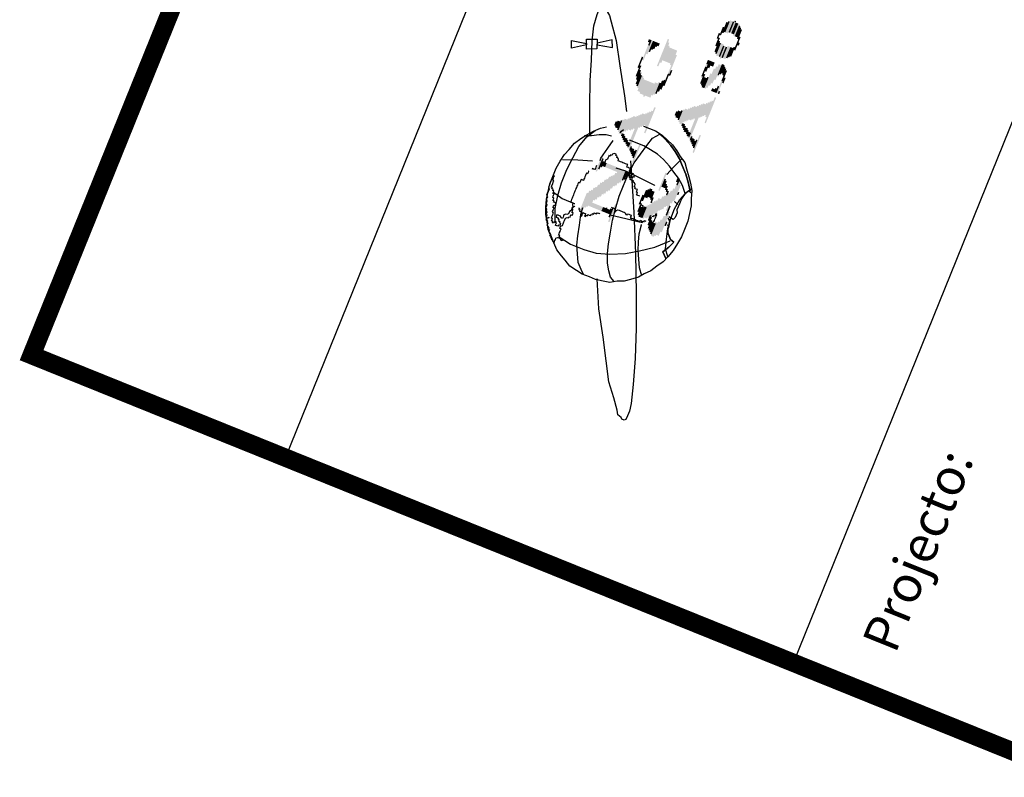
# Model space of a CAD drawing. Extents: x 5613496 to 5614100, y 5728924 to 5729624.
# Drawn here: x 5614028 to 5614055, y 5729378 to 5729399 of the extents above; entities that cross this region are included whole.
import ezdxf

# ---------------------------------------------------------------- set-up
doc = ezdxf.new("R2010")
doc.units = 0
doc.header["$LTSCALE"] = 10
doc.header["$MEASUREMENT"] = 0
doc.layers.get('0').update_dxf_attribs({"linetype": 'CONTINUOUS'})
for name, color, linetype in [('42', 20, 'CONTINUOUS'), ('43', 44, 'CONTINUOUS'), ('PF1', 1, 'CONTINUOUS')]:
    doc.layers.add(name, color=color, linetype=linetype)
doc.styles.add('ROMAND', font='ROMAND.shx')

# ---------------------------------------------------------------- blocks, each defined once
blk = doc.blocks.new('*U4', base_point=(20, 20))
at = {"layer": 'PF1', "color": 150}
for points in [[(24.96, 80.64), (37.44, 80.64), (24.96, 79.68), (37.44, 79.68)], [(25.92, 79.68), (39.36, 79.68), (25.92, 78.72), (39.36, 78.72)], [(27.84, 78.72), (40.32, 78.72), (27.84, 77.76), (40.32, 77.76)], [(52.8, 80.64), (64.32, 80.64), (52.8, 79.68), (64.32, 79.68)], [(54.72, 79.68), (62.4, 79.68), (54.72, 78.72), (62.4, 78.72)], [(56.64, 78.72), (60.48, 78.72), (56.64, 77.76), (60.48, 77.76)], [(84.48, 79.68), (89.28, 79.68), (84.48, 77.76), (89.28, 77.76)], [(85.44, 80.64), (88.32, 80.64), (85.44, 79.68), (88.32, 79.68)], [(119.04, 78.72), (125.76, 78.72), (119.04, 77.76), (125.76, 77.76)], [(120.96, 79.68), (127.68, 79.68), (120.96, 78.72), (127.68, 78.72)], [(121.92, 79.68), (128.64, 79.68), (121.92, 78.72), (128.64, 78.72)], [(126.72, 80.64), (134.4, 80.64), (126.72, 79.68), (134.4, 79.68)], [(132.48, 79.68), (142.08, 79.68), (132.48, 78.72), (142.08, 78.72)], [(133.44, 79.68), (146.88, 79.68), (133.44, 78.72), (146.88, 78.72)], [(137.28, 78.72), (146.88, 78.72), (137.28, 77.76), (146.88, 77.76)], [(143.04, 79.68), (146.88, 79.68), (143.04, 78.72), (146.88, 78.72)], [(144.96, 80.64), (146.88, 80.64), (144.96, 79.68), (146.88, 79.68)], [(28.8, 77.76), (42.24, 77.76), (28.8, 76.8), (42.24, 76.8)], [(29.76, 77.76), (42.24, 77.76), (29.76, 76.8), (42.24, 76.8)], [(29.76, 77.76), (42.24, 77.76), (29.76, 76.8), (42.24, 76.8)], [(29.76, 77.76), (42.24, 77.76), (29.76, 76.8), (42.24, 76.8)], [(29.76, 76.8), (43.2, 76.8), (29.76, 75.84), (43.2, 75.84)], [(29.76, 75.84), (32.64, 75.84), (29.76, 67.2), (32.64, 67.2)], [(32.64, 75.84), (45.12, 75.84), (32.64, 74.88), (45.12, 74.88)], [(34.56, 74.88), (47.04, 74.88), (34.56, 73.92), (47.04, 73.92)], [(35.52, 73.92), (48, 73.92), (35.52, 72.96), (48, 72.96)], [(37.44, 72.96), (49.92, 72.96), (37.44, 72), (49.92, 72)], [(38.4, 72), (50.88, 72), (38.4, 71.04), (50.88, 71.04)], [(57.6, 77.76), (60.48, 77.76), (57.6, 76.8), (60.48, 76.8)], [(57.6, 77.76), (60.48, 77.76), (57.6, 76.8), (60.48, 76.8)], [(57.6, 77.76), (60.48, 77.76), (57.6, 76.8), (60.48, 76.8)], [(57.6, 77.76), (60.48, 77.76), (57.6, 75.84), (60.48, 75.84)], [(57.6, 75.84), (60.48, 75.84), (57.6, 67.2), (60.48, 67.2)], [(78.72, 72), (81.6, 72), (78.72, 71.04), (81.6, 71.04)], [(79.68, 72.96), (82.56, 72.96), (79.68, 72), (82.56, 72)], [(80.64, 73.92), (82.56, 73.92), (80.64, 72.96), (82.56, 72.96)], [(81.6, 75.84), (92.16, 75.84), (81.6, 73.92), (92.16, 73.92)], [(82.56, 76.8), (91.2, 76.8), (82.56, 75.84), (91.2, 75.84)], [(83.52, 77.76), (90.24, 77.76), (83.52, 76.8), (90.24, 76.8)], [(83.52, 73.92), (93.12, 73.92), (83.52, 72.96), (93.12, 72.96)], [(84.48, 72.96), (94.08, 72.96), (84.48, 72), (94.08, 72)], [(85.44, 72), (95.04, 72), (85.44, 71.04), (95.04, 71.04)], [(111.36, 72.96), (120.96, 72.96), (111.36, 70.08), (120.96, 70.08)], [(112.32, 74.88), (121.92, 74.88), (112.32, 73.92), (121.92, 73.92)], [(112.32, 73.92), (120.96, 73.92), (112.32, 72.96), (120.96, 72.96)], [(112.32, 73.92), (120.96, 73.92), (112.32, 72.96), (120.96, 72.96)], [(112.32, 73.92), (120.96, 73.92), (112.32, 72.96), (120.96, 72.96)], [(112.32, 73.92), (120.96, 73.92), (112.32, 72.96), (120.96, 72.96)], [(114.24, 75.84), (122.88, 75.84), (114.24, 74.88), (122.88, 74.88)], [(115.2, 76.8), (122.88, 76.8), (115.2, 75.84), (122.88, 75.84)], [(116.16, 77.76), (124.8, 77.76), (116.16, 76.8), (124.8, 76.8)], [(116.16, 77.76), (123.84, 77.76), (116.16, 76.8), (123.84, 76.8)], [(139.2, 77.76), (146.88, 77.76), (139.2, 76.8), (146.88, 76.8)], [(140.16, 77.76), (146.88, 77.76), (140.16, 76.8), (146.88, 76.8)], [(141.12, 76.8), (146.88, 76.8), (141.12, 75.84), (146.88, 75.84)], [(142.08, 75.84), (146.88, 75.84), (142.08, 74.88), (146.88, 74.88)], [(144, 74.88), (146.88, 74.88), (144, 73.92), (146.88, 73.92)], [(144.96, 73.92), (146.88, 73.92), (144.96, 72.96), (146.88, 72.96)], [(144.96, 73.92), (146.88, 73.92), (144.96, 72.96), (146.88, 72.96)], [(145.92, 73.92), (146.88, 73.92), (145.92, 72.96), (146.88, 72.96)], [(29.76, 67.2), (32.64, 67.2), (29.76, 62.4), (32.64, 62.4)], [(40.32, 71.04), (52.8, 71.04), (40.32, 70.08), (52.8, 70.08)], [(41.28, 70.08), (53.76, 70.08), (41.28, 69.12), (53.76, 69.12)], [(43.2, 69.12), (54.72, 69.12), (43.2, 68.16), (54.72, 68.16)], [(44.16, 68.16), (56.64, 68.16), (44.16, 67.2), (56.64, 67.2)], [(46.08, 67.2), (60.48, 67.2), (46.08, 66.24), (60.48, 66.24)], [(48, 66.24), (60.48, 66.24), (48, 65.28), (60.48, 65.28)], [(48.96, 65.28), (60.48, 65.28), (48.96, 64.32), (60.48, 64.32)], [(73.92, 65.28), (76.8, 65.28), (73.92, 64.32), (76.8, 64.32)], [(74.88, 67.2), (98.88, 67.2), (74.88, 66.24), (98.88, 66.24)], [(74.88, 66.24), (99.84, 66.24), (74.88, 65.28), (99.84, 65.28)], [(75.84, 68.16), (78.72, 68.16), (75.84, 66.24), (78.72, 66.24)], [(76.8, 69.12), (79.68, 69.12), (76.8, 68.16), (79.68, 68.16)], [(77.76, 71.04), (80.64, 71.04), (77.76, 69.12), (80.64, 69.12)], [(86.4, 71.04), (96, 71.04), (86.4, 69.12), (96, 69.12)], [(87.36, 69.12), (96.96, 69.12), (87.36, 68.16), (96.96, 68.16)], [(88.32, 68.16), (97.92, 68.16), (88.32, 67.2), (97.92, 67.2)], [(89.28, 67.2), (98.88, 67.2), (89.28, 66.24), (98.88, 66.24)], [(90.24, 65.28), (99.84, 65.28), (90.24, 64.32), (99.84, 64.32)], [(110.4, 70.08), (120.96, 70.08), (110.4, 69.12), (120.96, 69.12)], [(110.4, 70.08), (120.96, 70.08), (110.4, 69.12), (120.96, 69.12)], [(111.36, 69.12), (120.96, 69.12), (111.36, 68.16), (120.96, 68.16)], [(111.36, 69.12), (120.96, 69.12), (111.36, 68.16), (120.96, 68.16)], [(111.36, 68.16), (120.96, 68.16), (111.36, 67.2), (120.96, 67.2)], [(111.36, 68.16), (120.96, 68.16), (111.36, 67.2), (120.96, 67.2)], [(111.36, 68.16), (120.96, 68.16), (111.36, 66.24), (120.96, 66.24)], [(111.36, 66.24), (121.92, 66.24), (111.36, 65.28), (121.92, 65.28)], [(112.32, 66.24), (121.92, 66.24), (112.32, 65.28), (121.92, 65.28)], [(112.32, 66.24), (121.92, 66.24), (112.32, 65.28), (121.92, 65.28)], [(112.32, 66.24), (121.92, 66.24), (112.32, 65.28), (121.92, 65.28)], [(113.28, 65.28), (121.92, 65.28), (113.28, 64.32), (121.92, 64.32)], [(132.48, 69.12), (151.68, 69.12), (132.48, 68.16), (151.68, 68.16)], [(135.36, 68.16), (149.76, 68.16), (135.36, 67.2), (149.76, 67.2)], [(136.32, 68.16), (148.8, 68.16), (136.32, 67.2), (148.8, 67.2)], [(136.32, 68.16), (148.8, 68.16), (136.32, 67.2), (148.8, 67.2)], [(137.28, 67.2), (147.84, 67.2), (137.28, 66.24), (147.84, 66.24)], [(137.28, 66.24), (146.88, 66.24), (137.28, 65.28), (146.88, 65.28)], [(137.28, 66.24), (146.88, 66.24), (137.28, 65.28), (146.88, 65.28)], [(137.28, 66.24), (146.88, 66.24), (137.28, 65.28), (146.88, 65.28)], [(137.28, 66.24), (146.88, 66.24), (137.28, 62.4), (146.88, 62.4)], [(24.96, 60.48), (37.44, 60.48), (24.96, 59.52), (37.44, 59.52)], [(25.92, 60.48), (37.44, 60.48), (25.92, 59.52), (37.44, 59.52)], [(27.84, 61.44), (34.56, 61.44), (27.84, 60.48), (34.56, 60.48)], [(28.8, 61.44), (33.6, 61.44), (28.8, 60.48), (33.6, 60.48)], [(28.8, 61.44), (33.6, 61.44), (28.8, 60.48), (33.6, 60.48)], [(29.76, 62.4), (33.6, 62.4), (29.76, 61.44), (33.6, 61.44)], [(50.88, 64.32), (60.48, 64.32), (50.88, 63.36), (60.48, 63.36)], [(51.84, 63.36), (60.48, 63.36), (51.84, 62.4), (60.48, 62.4)], [(53.76, 62.4), (60.48, 62.4), (53.76, 61.44), (60.48, 61.44)], [(54.72, 61.44), (60.48, 61.44), (54.72, 60.48), (60.48, 60.48)], [(54.72, 61.44), (60.48, 61.44), (54.72, 60.48), (60.48, 60.48)], [(55.68, 61.44), (60.48, 61.44), (55.68, 60.48), (60.48, 60.48)], [(56.64, 60.48), (60.48, 60.48), (56.64, 59.52), (60.48, 59.52)], [(56.64, 60.48), (60.48, 60.48), (56.64, 59.52), (60.48, 59.52)], [(57.6, 59.52), (60.48, 59.52), (57.6, 58.56), (60.48, 58.56)], [(67.2, 60.48), (78.72, 60.48), (67.2, 59.52), (78.72, 59.52)], [(67.2, 60.48), (79.68, 60.48), (67.2, 59.52), (79.68, 59.52)], [(67.2, 60.48), (79.68, 60.48), (67.2, 59.52), (79.68, 59.52)], [(70.08, 61.44), (75.84, 61.44), (70.08, 60.48), (75.84, 60.48)], [(70.08, 61.44), (75.84, 61.44), (70.08, 60.48), (75.84, 60.48)], [(71.04, 62.4), (74.88, 62.4), (71.04, 61.44), (74.88, 61.44)], [(71.04, 62.4), (74.88, 62.4), (71.04, 61.44), (74.88, 61.44)], [(71.04, 62.4), (74.88, 62.4), (71.04, 61.44), (74.88, 61.44)], [(72, 63.36), (75.84, 63.36), (72, 62.4), (75.84, 62.4)], [(72, 63.36), (74.88, 63.36), (72, 62.4), (74.88, 62.4)], [(72.96, 64.32), (75.84, 64.32), (72.96, 63.36), (75.84, 63.36)], [(88.32, 60.48), (106.56, 60.48), (88.32, 59.52), (106.56, 59.52)], [(88.32, 60.48), (106.56, 60.48), (88.32, 59.52), (106.56, 59.52)], [(88.32, 60.48), (106.56, 60.48), (88.32, 59.52), (106.56, 59.52)], [(91.2, 64.32), (100.8, 64.32), (91.2, 63.36), (100.8, 63.36)], [(92.16, 63.36), (101.76, 63.36), (92.16, 62.4), (101.76, 62.4)], [(92.16, 63.36), (101.76, 63.36), (92.16, 62.4), (101.76, 62.4)], [(92.16, 61.44), (103.68, 61.44), (92.16, 60.48), (103.68, 60.48)], [(92.16, 61.44), (103.68, 61.44), (92.16, 60.48), (103.68, 60.48)], [(93.12, 62.4), (102.72, 62.4), (93.12, 61.44), (102.72, 61.44)], [(93.12, 62.4), (102.72, 62.4), (93.12, 61.44), (102.72, 61.44)], [(93.12, 62.4), (102.72, 62.4), (93.12, 61.44), (102.72, 61.44)], [(114.24, 64.32), (122.88, 64.32), (114.24, 63.36), (122.88, 63.36)], [(115.2, 63.36), (122.88, 63.36), (115.2, 62.4), (122.88, 62.4)], [(115.2, 63.36), (122.88, 63.36), (115.2, 62.4), (122.88, 62.4)], [(117.12, 62.4), (124.8, 62.4), (117.12, 61.44), (124.8, 61.44)], [(118.08, 62.4), (124.8, 62.4), (118.08, 61.44), (124.8, 61.44)], [(119.04, 61.44), (125.76, 61.44), (119.04, 60.48), (125.76, 60.48)], [(121.92, 60.48), (128.64, 60.48), (121.92, 59.52), (128.64, 59.52)], [(121.92, 60.48), (129.6, 60.48), (121.92, 59.52), (129.6, 59.52)], [(122.88, 60.48), (130.56, 60.48), (122.88, 59.52), (130.56, 59.52)], [(123.84, 60.48), (140.16, 60.48), (123.84, 59.52), (140.16, 59.52)], [(129.6, 59.52), (133.44, 59.52), (129.6, 58.56), (133.44, 58.56)], [(132.48, 60.48), (141.12, 60.48), (132.48, 59.52), (141.12, 59.52)], [(133.44, 60.48), (142.08, 60.48), (133.44, 59.52), (142.08, 59.52)], [(135.36, 60.48), (144, 60.48), (135.36, 59.52), (144, 59.52)], [(136.32, 61.44), (146.88, 61.44), (136.32, 60.48), (146.88, 60.48)], [(137.28, 63.36), (146.88, 63.36), (137.28, 62.4), (146.88, 62.4)], [(137.28, 62.4), (146.88, 62.4), (137.28, 61.44), (146.88, 61.44)], [(137.28, 62.4), (146.88, 62.4), (137.28, 61.44), (146.88, 61.44)], [(43.2, 46.08), (49.92, 46.08), (43.2, 45.12), (49.92, 45.12)], [(106.56, 46.08), (109.44, 46.08), (106.56, 45.12), (109.44, 45.12)], [(35.52, 43.2), (42.24, 43.2), (35.52, 42.24), (42.24, 42.24)], [(35.52, 42.24), (43.2, 42.24), (35.52, 41.28), (43.2, 41.28)], [(35.52, 41.28), (43.2, 41.28), (35.52, 40.32), (43.2, 40.32)], [(35.52, 41.28), (44.16, 41.28), (35.52, 39.36), (44.16, 39.36)], [(35.52, 40.32), (45.12, 40.32), (35.52, 39.36), (45.12, 39.36)], [(36.48, 44.16), (42.24, 44.16), (36.48, 43.2), (42.24, 43.2)], [(36.48, 44.16), (41.28, 44.16), (36.48, 43.2), (41.28, 43.2)], [(36.48, 39.36), (46.08, 39.36), (36.48, 38.4), (46.08, 38.4)], [(37.44, 44.16), (42.24, 44.16), (37.44, 43.2), (42.24, 43.2)], [(38.4, 45.12), (43.2, 45.12), (38.4, 44.16), (43.2, 44.16)], [(38.4, 45.12), (42.24, 45.12), (38.4, 44.16), (42.24, 44.16)], [(46.08, 45.12), (53.76, 45.12), (46.08, 44.16), (53.76, 44.16)], [(46.08, 45.12), (53.76, 45.12), (46.08, 44.16), (53.76, 44.16)], [(47.04, 39.36), (50.88, 39.36), (47.04, 38.4), (50.88, 38.4)], [(48.96, 44.16), (54.72, 44.16), (48.96, 43.2), (54.72, 43.2)], [(48.96, 44.16), (54.72, 44.16), (48.96, 43.2), (54.72, 43.2)], [(48.96, 44.16), (54.72, 44.16), (48.96, 43.2), (54.72, 43.2)], [(48.96, 43.2), (55.68, 43.2), (48.96, 42.24), (55.68, 42.24)], [(48.96, 40.32), (53.76, 40.32), (48.96, 39.36), (53.76, 39.36)], [(49.92, 42.24), (55.68, 42.24), (49.92, 41.28), (55.68, 41.28)], [(49.92, 41.28), (54.72, 41.28), (49.92, 40.32), (54.72, 40.32)], [(49.92, 41.28), (54.72, 41.28), (49.92, 39.36), (54.72, 39.36)], [(101.76, 39.36), (103.68, 39.36), (101.76, 38.4), (103.68, 38.4)], [(102.72, 41.28), (113.28, 41.28), (102.72, 39.36), (113.28, 39.36)], [(103.68, 42.24), (112.32, 42.24), (103.68, 41.28), (112.32, 41.28)], [(104.64, 43.2), (111.36, 43.2), (104.64, 42.24), (111.36, 42.24)], [(104.64, 39.36), (114.24, 39.36), (104.64, 38.4), (114.24, 38.4)], [(105.6, 45.12), (110.4, 45.12), (105.6, 43.2), (110.4, 43.2)], [(136.32, 39.36), (148.8, 39.36), (136.32, 38.4), (148.8, 38.4)], [(137.28, 39.36), (144, 39.36), (137.28, 38.4), (144, 38.4)], [(145.92, 39.36), (148.8, 39.36), (145.92, 38.4), (148.8, 38.4)], [(164.16, 39.36), (168, 39.36), (164.16, 38.4), (168, 38.4)], [(28.8, 32.64), (35.52, 32.64), (28.8, 31.68), (35.52, 31.68)], [(29.76, 33.6), (35.52, 33.6), (29.76, 32.64), (35.52, 32.64)], [(30.72, 34.56), (36.48, 34.56), (30.72, 33.6), (36.48, 33.6)], [(32.64, 35.52), (36.48, 35.52), (32.64, 34.56), (36.48, 34.56)], [(33.6, 35.52), (37.44, 35.52), (33.6, 34.56), (37.44, 34.56)], [(34.56, 35.52), (38.4, 35.52), (34.56, 34.56), (38.4, 34.56)], [(35.52, 36.48), (39.36, 36.48), (35.52, 35.52), (39.36, 35.52)], [(36.48, 38.4), (48, 38.4), (36.48, 37.44), (48, 37.44)], [(36.48, 36.48), (49.92, 36.48), (36.48, 35.52), (49.92, 35.52)], [(37.44, 38.4), (48, 38.4), (37.44, 37.44), (48, 37.44)], [(37.44, 37.44), (48, 37.44), (37.44, 36.48), (48, 36.48)], [(38.4, 37.44), (48.96, 37.44), (38.4, 36.48), (48.96, 36.48)], [(38.4, 37.44), (48.96, 37.44), (38.4, 36.48), (48.96, 36.48)], [(38.4, 37.44), (48.96, 37.44), (38.4, 36.48), (48.96, 36.48)], [(39.36, 36.48), (49.92, 36.48), (39.36, 35.52), (49.92, 35.52)], [(39.36, 35.52), (50.88, 35.52), (39.36, 34.56), (50.88, 34.56)], [(40.32, 35.52), (50.88, 35.52), (40.32, 34.56), (50.88, 34.56)], [(40.32, 35.52), (51.84, 35.52), (40.32, 34.56), (51.84, 34.56)], [(41.28, 34.56), (51.84, 34.56), (41.28, 33.6), (51.84, 33.6)], [(42.24, 33.6), (53.76, 33.6), (42.24, 32.64), (53.76, 32.64)], [(44.16, 32.64), (54.72, 32.64), (44.16, 31.68), (54.72, 31.68)], [(56.64, 37.44), (69.12, 37.44), (56.64, 36.48), (69.12, 36.48)], [(56.64, 37.44), (69.12, 37.44), (56.64, 36.48), (69.12, 36.48)], [(56.64, 37.44), (68.16, 37.44), (56.64, 36.48), (68.16, 36.48)], [(57.6, 37.44), (67.2, 37.44), (57.6, 36.48), (67.2, 36.48)], [(57.6, 32.64), (59.52, 32.64), (57.6, 31.68), (59.52, 31.68)], [(58.56, 33.6), (61.44, 33.6), (58.56, 32.64), (61.44, 32.64)], [(59.52, 36.48), (65.28, 36.48), (59.52, 35.52), (65.28, 35.52)], [(59.52, 35.52), (63.36, 35.52), (59.52, 34.56), (63.36, 34.56)], [(59.52, 34.56), (62.4, 34.56), (59.52, 33.6), (62.4, 33.6)], [(60.48, 36.48), (64.32, 36.48), (60.48, 35.52), (64.32, 35.52)], [(60.48, 35.52), (64.32, 35.52), (60.48, 34.56), (64.32, 34.56)], [(60.48, 35.52), (63.36, 35.52), (60.48, 34.56), (63.36, 34.56)], [(96, 32.64), (120, 32.64), (96, 31.68), (120, 31.68)], [(96.96, 33.6), (99.84, 33.6), (96.96, 31.68), (99.84, 31.68)], [(97.92, 34.56), (100.8, 34.56), (97.92, 33.6), (100.8, 33.6)], [(98.88, 36.48), (101.76, 36.48), (98.88, 34.56), (101.76, 34.56)], [(99.84, 37.44), (102.72, 37.44), (99.84, 36.48), (102.72, 36.48)], [(100.8, 38.4), (103.68, 38.4), (100.8, 37.44), (103.68, 37.44)], [(105.6, 38.4), (115.2, 38.4), (105.6, 37.44), (115.2, 37.44)], [(106.56, 37.44), (116.16, 37.44), (106.56, 36.48), (116.16, 36.48)], [(107.52, 36.48), (117.12, 36.48), (107.52, 34.56), (117.12, 34.56)], [(108.48, 34.56), (118.08, 34.56), (108.48, 33.6), (118.08, 33.6)], [(109.44, 33.6), (119.04, 33.6), (109.44, 32.64), (119.04, 32.64)], [(110.4, 32.64), (120, 32.64), (110.4, 31.68), (120, 31.68)], [(130.56, 36.48), (137.28, 36.48), (130.56, 35.52), (137.28, 35.52)], [(130.56, 35.52), (137.28, 35.52), (130.56, 34.56), (137.28, 34.56)], [(130.56, 35.52), (138.24, 35.52), (130.56, 34.56), (138.24, 34.56)], [(130.56, 35.52), (138.24, 35.52), (130.56, 34.56), (138.24, 34.56)], [(130.56, 34.56), (140.16, 34.56), (130.56, 33.6), (140.16, 33.6)], [(130.56, 34.56), (141.12, 34.56), (130.56, 33.6), (141.12, 33.6)], [(131.52, 37.44), (137.28, 37.44), (131.52, 36.48), (137.28, 36.48)], [(131.52, 33.6), (144, 33.6), (131.52, 32.64), (144, 32.64)], [(131.52, 33.6), (144.96, 33.6), (131.52, 32.64), (144.96, 32.64)], [(132.48, 38.4), (139.2, 38.4), (132.48, 37.44), (139.2, 37.44)], [(133.44, 38.4), (139.2, 38.4), (133.44, 37.44), (139.2, 37.44)], [(133.44, 32.64), (146.88, 32.64), (133.44, 31.68), (146.88, 31.68)], [(141.12, 38.4), (148.8, 38.4), (141.12, 37.44), (148.8, 37.44)], [(142.08, 38.4), (148.8, 38.4), (142.08, 37.44), (148.8, 37.44)], [(144, 37.44), (148.8, 37.44), (144, 36.48), (148.8, 36.48)], [(145.92, 36.48), (148.8, 36.48), (145.92, 35.52), (148.8, 35.52)], [(145.92, 35.52), (148.8, 35.52), (145.92, 34.56), (148.8, 34.56)], [(146.88, 35.52), (148.8, 35.52), (146.88, 34.56), (148.8, 34.56)], [(152.64, 32.64), (161.28, 32.64), (152.64, 31.68), (161.28, 31.68)], [(152.64, 32.64), (161.28, 32.64), (152.64, 31.68), (161.28, 31.68)], [(152.64, 32.64), (161.28, 32.64), (152.64, 31.68), (161.28, 31.68)], [(152.64, 32.64), (161.28, 32.64), (152.64, 31.68), (161.28, 31.68)], [(152.64, 32.64), (161.28, 32.64), (152.64, 31.68), (161.28, 31.68)], [(152.64, 32.64), (161.28, 32.64), (152.64, 31.68), (161.28, 31.68)], [(152.64, 32.64), (161.28, 32.64), (152.64, 31.68), (161.28, 31.68)], [(153.6, 35.52), (162.24, 35.52), (153.6, 34.56), (162.24, 34.56)], [(153.6, 35.52), (162.24, 35.52), (153.6, 34.56), (162.24, 34.56)], [(153.6, 35.52), (162.24, 35.52), (153.6, 33.6), (162.24, 33.6)], [(153.6, 33.6), (161.28, 33.6), (153.6, 32.64), (161.28, 32.64)], [(154.56, 36.48), (162.24, 36.48), (154.56, 35.52), (162.24, 35.52)], [(155.52, 37.44), (162.24, 37.44), (155.52, 36.48), (162.24, 36.48)], [(156.48, 37.44), (163.2, 37.44), (156.48, 36.48), (163.2, 36.48)], [(159.36, 38.4), (165.12, 38.4), (159.36, 37.44), (165.12, 37.44)], [(167.04, 38.4), (172.8, 38.4), (167.04, 37.44), (172.8, 37.44)], [(168.96, 37.44), (176.64, 37.44), (168.96, 36.48), (176.64, 36.48)], [(169.92, 37.44), (176.64, 37.44), (169.92, 36.48), (176.64, 36.48)], [(169.92, 36.48), (177.6, 36.48), (169.92, 35.52), (177.6, 35.52)], [(169.92, 35.52), (178.56, 35.52), (169.92, 34.56), (178.56, 34.56)], [(169.92, 35.52), (178.56, 35.52), (169.92, 34.56), (178.56, 34.56)], [(169.92, 35.52), (178.56, 35.52), (169.92, 33.6), (178.56, 33.6)], [(170.88, 33.6), (178.56, 33.6), (170.88, 32.64), (178.56, 32.64)], [(170.88, 32.64), (179.52, 32.64), (170.88, 31.68), (179.52, 31.68)], [(170.88, 32.64), (179.52, 32.64), (170.88, 31.68), (179.52, 31.68)], [(170.88, 32.64), (179.52, 32.64), (170.88, 31.68), (179.52, 31.68)], [(170.88, 32.64), (179.52, 32.64), (170.88, 31.68), (179.52, 31.68)], [(170.88, 32.64), (179.52, 32.64), (170.88, 31.68), (179.52, 31.68)], [(170.88, 32.64), (179.52, 32.64), (170.88, 31.68), (179.52, 31.68)], [(170.88, 32.64), (179.52, 32.64), (170.88, 31.68), (179.52, 31.68)], [(178.56, 32.64), (179.52, 32.64), (178.56, 31.68), (179.52, 31.68)], [(26.88, 30.72), (36.48, 30.72), (26.88, 29.76), (36.48, 29.76)], [(26.88, 29.76), (37.44, 29.76), (26.88, 28.8), (37.44, 28.8)], [(27.84, 31.68), (35.52, 31.68), (27.84, 30.72), (35.52, 30.72)], [(27.84, 31.68), (36.48, 31.68), (27.84, 29.76), (36.48, 29.76)], [(27.84, 28.8), (38.4, 28.8), (27.84, 27.84), (38.4, 27.84)], [(27.84, 28.8), (39.36, 28.8), (27.84, 27.84), (39.36, 27.84)], [(27.84, 28.8), (39.36, 28.8), (27.84, 27.84), (39.36, 27.84)], [(27.84, 28.8), (39.36, 28.8), (27.84, 27.84), (39.36, 27.84)], [(27.84, 28.8), (39.36, 28.8), (27.84, 27.84), (39.36, 27.84)], [(28.8, 27.84), (41.28, 27.84), (28.8, 26.88), (41.28, 26.88)], [(28.8, 27.84), (42.24, 27.84), (28.8, 26.88), (42.24, 26.88)], [(28.8, 26.88), (44.16, 26.88), (28.8, 25.92), (44.16, 25.92)], [(29.76, 26.88), (48.96, 26.88), (29.76, 25.92), (48.96, 25.92)], [(43.2, 26.88), (49.92, 26.88), (43.2, 25.92), (49.92, 25.92)], [(45.12, 31.68), (55.68, 31.68), (45.12, 30.72), (55.68, 30.72)], [(45.12, 31.68), (58.56, 31.68), (45.12, 30.72), (58.56, 30.72)], [(46.08, 30.72), (57.6, 30.72), (46.08, 29.76), (57.6, 29.76)], [(46.08, 30.72), (57.6, 30.72), (46.08, 29.76), (57.6, 29.76)], [(46.08, 27.84), (68.16, 27.84), (46.08, 26.88), (68.16, 26.88)], [(47.04, 27.84), (64.32, 27.84), (47.04, 26.88), (64.32, 26.88)], [(48, 29.76), (59.52, 29.76), (48, 28.8), (59.52, 28.8)], [(48.96, 28.8), (60.48, 28.8), (48.96, 27.84), (60.48, 27.84)], [(48.96, 28.8), (60.48, 28.8), (48.96, 27.84), (60.48, 27.84)], [(48.96, 28.8), (61.44, 28.8), (48.96, 27.84), (61.44, 27.84)], [(48.96, 28.8), (61.44, 28.8), (48.96, 27.84), (61.44, 27.84)], [(48.96, 28.8), (61.44, 28.8), (48.96, 27.84), (61.44, 27.84)], [(51.84, 26.88), (67.2, 26.88), (51.84, 25.92), (67.2, 25.92)], [(51.84, 26.88), (66.24, 26.88), (51.84, 25.92), (66.24, 25.92)], [(55.68, 31.68), (58.56, 31.68), (55.68, 30.72), (58.56, 30.72)], [(64.32, 27.84), (68.16, 27.84), (64.32, 26.88), (68.16, 26.88)], [(66.24, 28.8), (69.12, 28.8), (66.24, 27.84), (69.12, 27.84)], [(66.24, 28.8), (69.12, 28.8), (66.24, 27.84), (69.12, 27.84)], [(66.24, 28.8), (69.12, 28.8), (66.24, 27.84), (69.12, 27.84)], [(67.2, 28.8), (68.16, 28.8), (67.2, 27.84), (68.16, 27.84)], [(91.2, 26.88), (96.96, 26.88), (91.2, 25.92), (96.96, 25.92)], [(91.2, 26.88), (96.96, 26.88), (91.2, 25.92), (96.96, 25.92)], [(92.16, 27.84), (96, 27.84), (92.16, 26.88), (96, 26.88)], [(92.16, 27.84), (96, 27.84), (92.16, 26.88), (96, 26.88)], [(92.16, 27.84), (96, 27.84), (92.16, 26.88), (96, 26.88)], [(93.12, 28.8), (96.96, 28.8), (93.12, 27.84), (96.96, 27.84)], [(93.12, 28.8), (96, 28.8), (93.12, 27.84), (96, 27.84)], [(94.08, 29.76), (96.96, 29.76), (94.08, 28.8), (96.96, 28.8)], [(95.04, 30.72), (97.92, 30.72), (95.04, 29.76), (97.92, 29.76)], [(96, 31.68), (120.96, 31.68), (96, 30.72), (120.96, 30.72)], [(111.36, 30.72), (120.96, 30.72), (111.36, 29.76), (120.96, 29.76)], [(112.32, 29.76), (121.92, 29.76), (112.32, 28.8), (121.92, 28.8)], [(113.28, 28.8), (122.88, 28.8), (113.28, 27.84), (122.88, 27.84)], [(113.28, 28.8), (122.88, 28.8), (113.28, 27.84), (122.88, 27.84)], [(113.28, 26.88), (124.8, 26.88), (113.28, 25.92), (124.8, 25.92)], [(113.28, 26.88), (124.8, 26.88), (113.28, 25.92), (124.8, 25.92)], [(114.24, 27.84), (123.84, 27.84), (114.24, 26.88), (123.84, 26.88)], [(114.24, 27.84), (123.84, 27.84), (114.24, 26.88), (123.84, 26.88)], [(114.24, 27.84), (123.84, 27.84), (114.24, 26.88), (123.84, 26.88)], [(130.56, 29.76), (132.48, 29.76), (130.56, 28.8), (132.48, 28.8)], [(130.56, 29.76), (132.48, 29.76), (130.56, 28.8), (132.48, 28.8)], [(130.56, 28.8), (132.48, 28.8), (130.56, 27.84), (132.48, 27.84)], [(130.56, 27.84), (133.44, 27.84), (130.56, 26.88), (133.44, 26.88)], [(130.56, 27.84), (133.44, 27.84), (130.56, 26.88), (133.44, 26.88)], [(130.56, 26.88), (135.36, 26.88), (130.56, 25.92), (135.36, 25.92)], [(135.36, 31.68), (148.8, 31.68), (135.36, 30.72), (148.8, 30.72)], [(138.24, 30.72), (148.8, 30.72), (138.24, 29.76), (148.8, 29.76)], [(141.12, 29.76), (149.76, 29.76), (141.12, 28.8), (149.76, 28.8)], [(142.08, 29.76), (149.76, 29.76), (142.08, 28.8), (149.76, 28.8)], [(142.08, 29.76), (149.76, 29.76), (142.08, 28.8), (149.76, 28.8)], [(143.04, 28.8), (149.76, 28.8), (143.04, 27.84), (149.76, 27.84)], [(143.04, 26.88), (147.84, 26.88), (143.04, 25.92), (147.84, 25.92)], [(144, 27.84), (148.8, 27.84), (144, 26.88), (148.8, 26.88)], [(144, 27.84), (148.8, 27.84), (144, 26.88), (148.8, 26.88)], [(153.6, 31.68), (161.28, 31.68), (153.6, 30.72), (161.28, 30.72)], [(153.6, 30.72), (162.24, 30.72), (153.6, 28.8), (162.24, 28.8)], [(154.56, 28.8), (162.24, 28.8), (154.56, 27.84), (162.24, 27.84)], [(155.52, 27.84), (162.24, 27.84), (155.52, 26.88), (162.24, 26.88)], [(155.52, 27.84), (162.24, 27.84), (155.52, 26.88), (162.24, 26.88)], [(155.52, 27.84), (162.24, 27.84), (155.52, 26.88), (162.24, 26.88)], [(156.48, 26.88), (163.2, 26.88), (156.48, 25.92), (163.2, 25.92)], [(156.48, 26.88), (163.2, 26.88), (156.48, 25.92), (163.2, 25.92)], [(157.44, 26.88), (163.2, 26.88), (157.44, 25.92), (163.2, 25.92)], [(168.96, 26.88), (175.68, 26.88), (168.96, 25.92), (175.68, 25.92)], [(168.96, 26.88), (175.68, 26.88), (168.96, 25.92), (175.68, 25.92)], [(168.96, 26.88), (174.72, 26.88), (168.96, 25.92), (174.72, 25.92)], [(169.92, 29.76), (178.56, 29.76), (169.92, 28.8), (178.56, 28.8)], [(169.92, 28.8), (177.6, 28.8), (169.92, 27.84), (177.6, 27.84)], [(169.92, 27.84), (176.64, 27.84), (169.92, 26.88), (176.64, 26.88)], [(169.92, 27.84), (176.64, 27.84), (169.92, 26.88), (176.64, 26.88)], [(169.92, 27.84), (176.64, 27.84), (169.92, 26.88), (176.64, 26.88)], [(170.88, 31.68), (178.56, 31.68), (170.88, 29.76), (178.56, 29.76)], [(31.68, 25.92), (46.08, 25.92), (31.68, 24.96), (46.08, 24.96)], [(32.64, 25.92), (46.08, 25.92), (32.64, 24.96), (46.08, 24.96)], [(32.64, 25.92), (45.12, 25.92), (32.64, 24.96), (45.12, 24.96)], [(33.6, 25.92), (45.12, 25.92), (33.6, 24.96), (45.12, 24.96)], [(36.48, 24.96), (39.36, 24.96), (36.48, 24), (39.36, 24)], [(53.76, 25.92), (65.28, 25.92), (53.76, 24.96), (65.28, 24.96)], [(54.72, 25.92), (65.28, 25.92), (54.72, 24.96), (65.28, 24.96)], [(54.72, 25.92), (64.32, 25.92), (54.72, 24.96), (64.32, 24.96)], [(54.72, 25.92), (64.32, 25.92), (54.72, 24.96), (64.32, 24.96)], [(58.56, 24.96), (60.48, 24.96), (58.56, 24), (60.48, 24)], [(88.32, 25.92), (99.84, 25.92), (88.32, 24.96), (99.84, 24.96)], [(88.32, 25.92), (100.8, 25.92), (88.32, 24.96), (100.8, 24.96)], [(88.32, 25.92), (100.8, 25.92), (88.32, 24.96), (100.8, 24.96)], [(109.44, 25.92), (127.68, 25.92), (109.44, 24.96), (127.68, 24.96)], [(109.44, 25.92), (127.68, 25.92), (109.44, 24.96), (127.68, 24.96)], [(109.44, 25.92), (127.68, 25.92), (109.44, 24.96), (127.68, 24.96)], [(130.56, 25.92), (139.2, 25.92), (130.56, 24.96), (139.2, 24.96)], [(130.56, 25.92), (139.2, 25.92), (130.56, 24.96), (139.2, 24.96)], [(130.56, 25.92), (145.92, 25.92), (130.56, 24.96), (145.92, 24.96)], [(130.56, 24.96), (132.48, 24.96), (130.56, 24), (132.48, 24)], [(138.24, 24.96), (142.08, 24.96), (138.24, 24), (142.08, 24)], [(139.2, 25.92), (146.88, 25.92), (139.2, 24.96), (146.88, 24.96)], [(140.16, 25.92), (146.88, 25.92), (140.16, 24.96), (146.88, 24.96)], [(140.16, 24.96), (141.12, 24.96), (140.16, 24), (141.12, 24)], [(161.28, 25.92), (165.12, 25.92), (161.28, 24.96), (165.12, 24.96)], [(162.24, 25.92), (169.92, 25.92), (162.24, 24.96), (169.92, 24.96)], [(165.12, 24.96), (167.04, 24.96), (165.12, 24), (167.04, 24)], [(167.04, 25.92), (170.88, 25.92), (167.04, 24.96), (170.88, 24.96)]]:
    blk.add_solid(points, dxfattribs=at)
at = {"layer": 'PF1', "flags": 1}
for tag in ['2', '3', '4', '5', '7', '8', '1', '6']:
    blk.add_attdef(tag, (20, 20), '', height=0.2, dxfattribs=at)
blk = doc.blocks.new('NAGLOGO')
at = {"layer": '42'}
for points in [[(-15.102, 2.896), (-15.136, 2.896), (-15.207, 2.896), (-15.279, 2.896), (-15.279, 2.967), (-15.35, 2.967), (-15.421, 2.967), (-15.493, 2.967), (-15.564, 2.967), (-15.635, 2.967), (-15.707, 2.967), (-15.707, 3.039), (-15.707, 3.11), (-15.778, 3.11), (-15.849, 3.11), (-15.921, 3.11), (-15.921, 3.181), (-15.992, 3.181), (-16.063, 3.181), (-16.135, 3.181), (-16.206, 3.181), (-16.277, 3.181), (-16.349, 3.181), (-16.42, 3.181), (-16.491, 3.181), (-16.563, 3.181), (-16.634, 3.181), (-16.705, 3.181), (-16.777, 3.181), (-16.848, 3.181), (-16.919, 3.181), (-16.991, 3.181), (-17.062, 3.181), (-17.062, 3.039), (-17.133, 3.039), (-17.276, 2.967), (-17.348, 2.967), (-17.49, 2.967), (-17.562, 3.039), (-17.704, 3.039), (-17.776, 3.11), (-17.776, 3.181), (-17.847, 3.253), (-17.918, 3.253), (-17.99, 3.253), (-18.061, 3.253), (-18.061, 3.324), (-17.99, 3.395), (-17.99, 3.467), (-17.99, 3.538), (-17.99, 3.609), (-18.061, 3.609), (-18.132, 3.609), (-18.132, 3.538), (-18.132, 3.467), (-18.204, 3.467), (-18.204, 3.395), (-18.275, 3.395), (-18.275, 3.324), (-18.346, 3.324), (-18.346, 3.253), (-18.418, 3.253), (-18.489, 3.253), (-18.489, 3.324), (-18.56, 3.324), (-18.56, 3.395), (-18.56, 3.467), (-18.489, 3.467), (-18.418, 3.467), (-18.418, 3.538), (-18.346, 3.538), (-18.418, 3.538), (-18.418, 3.609), (-18.489, 3.609), (-18.489, 3.681), (-18.418, 3.681), (-18.418, 3.752), (-18.346, 3.752), (-18.275, 3.752), (-18.275, 3.824), (-18.204, 3.824), (-18.132, 3.824), (-18.061, 3.824), (-17.99, 3.824), (-17.918, 3.895), (-17.847, 3.895), (-17.776, 3.895), (-17.704, 3.895), (-17.704, 3.966), (-17.633, 3.966), (-17.562, 3.966), (-17.562, 3.895), (-17.49, 3.895), (-17.419, 3.895), (-17.419, 3.966), (-17.419, 4.038), (-17.348, 4.038), (-17.348, 4.109), (-17.276, 4.109), (-17.205, 4.109), (-17.205, 4.18), (-17.133, 4.18), (-17.062, 4.18), (-16.991, 4.18), (-16.991, 4.252), (-16.919, 4.252), (-16.848, 4.252), (-16.848, 4.323), (-16.777, 4.323), (-16.777, 4.394), (-16.705, 4.394), (-16.705, 4.466), (-16.634, 4.466), (-16.491, 4.466), (-16.42, 4.466), (-16.349, 4.466), (-16.277, 4.537), (-16.206, 4.537), (-16.135, 4.537), (-16.063, 4.537), (-16.063, 4.608), (-16.206, 4.608), (-16.277, 4.608), (-16.42, 4.608), (-16.563, 4.608), (-16.634, 4.608), (-16.777, 4.608), (-16.848, 4.537), (-16.991, 4.537), (-17.062, 4.537), (-17.205, 4.537), (-17.276, 4.466), (-17.348, 4.466), (-17.419, 4.466), (-17.562, 4.394), (-17.633, 4.394), (-17.704, 4.323), (-17.776, 4.323), (-17.847, 4.323), (-17.918, 4.252), (-17.99, 4.252), (-18.061, 4.18), (-18.132, 4.18), (-18.204, 4.18), (-18.204, 4.109), (-18.275, 4.109), (-18.346, 4.109), (-18.346, 4.038), (-18.418, 4.038), (-18.489, 4.038), (-18.489, 3.966), (-18.56, 3.966), (-18.632, 3.895), (-18.703, 3.895), (-18.774, 3.824), (-18.846, 3.752), (-18.917, 3.752), (-18.917, 3.681), (-18.988, 3.681), (-19.06, 3.609), (-19.131, 3.538), (-19.202, 3.538), (-19.202, 3.467), (-19.274, 3.467), (-19.274, 3.395), (-19.345, 3.395), (-19.345, 3.324), (-19.416, 3.324), (-19.416, 3.253), (-19.488, 3.181), (-19.416, 3.181), (-19.345, 3.181), (-19.274, 3.181), (-19.202, 3.181), (-19.131, 3.11), (-19.131, 3.039), (-19.131, 2.967), (-19.202, 2.896), (-19.202, 2.825), (-19.131, 2.753), (-19.131, 2.825), (-19.131, 2.896), (-19.131, 2.967), (-19.131, 3.039), (-19.06, 3.039), (-18.988, 3.039), (-18.988, 3.11), (-18.917, 3.11), (-18.846, 3.11), (-18.774, 3.11), (-18.703, 3.11), (-18.632, 3.11), (-18.632, 3.181), (-18.56, 3.181), (-18.489, 3.181), (-18.418, 3.11), (-18.275, 3.11), (-18.204, 3.11), (-18.132, 3.11), (-17.99, 3.11), (-17.918, 3.039), (-17.918, 2.967), (-17.847, 2.967), (-17.847, 2.896), (-17.776, 2.896), (-17.704, 2.896), (-17.704, 2.825), (-17.633, 2.825), (-17.562, 2.825), (-17.562, 2.896), (-17.49, 2.896), (-17.419, 2.896), (-17.348, 2.967), (-17.276, 2.967), (-17.205, 2.896), (-17.205, 2.872)], [(-14.708, 2.565), (-14.708, 2.611), (-14.779, 2.611), (-14.851, 2.611), (-14.922, 2.611), (-14.922, 2.682), (-14.922, 2.753), (-14.969, 2.753)], [(-17.205, 2.662), (-17.205, 2.611), (-17.276, 2.611), (-17.276, 2.539), (-17.348, 2.539), (-17.348, 2.468), (-17.348, 2.397), (-17.419, 2.397), (-17.49, 2.397), (-17.562, 2.397), (-17.562, 2.325), (-17.49, 2.325), (-17.419, 2.325), (-17.348, 2.325), (-17.348, 2.254), (-17.348, 2.183), (-17.419, 2.183), (-17.49, 2.183), (-17.49, 2.111), (-17.419, 2.111), (-17.419, 2.04), (-17.348, 2.04), (-17.348, 1.969), (-17.348, 1.897), (-17.276, 1.897), (-17.276, 1.826), (-17.205, 1.826), (-17.205, 1.755), (-17.133, 1.755), (-17.133, 1.683), (-17.133, 1.612), (-17.062, 1.612), (-17.062, 1.541), (-17.062, 1.469), (-17.035, 1.469)], [(-14.422, 0.542), (-14.351, 0.542), (-14.351, 0.613), (-14.351, 0.684), (-14.422, 0.684), (-14.422, 0.756), (-14.351, 0.756), (-14.28, 0.756), (-14.28, 0.827), (-14.208, 0.827), (-14.137, 0.827), (-14.066, 0.827), (-14.137, 0.827), (-14.137, 0.898), (-14.137, 0.97), (-14.137, 1.041), (-14.066, 1.041), (-13.994, 1.041), (-13.994, 1.113), (-13.994, 1.184), (-13.994, 1.255), (-13.994, 1.327), (-13.994, 1.398), (-13.994, 1.469), (-13.994, 1.541), (-13.994, 1.612), (-13.923, 1.612), (-13.852, 1.683), (-13.852, 1.755), (-13.78, 1.755), (-13.78, 1.826), (-13.709, 1.826), (-13.709, 1.897), (-13.709, 1.969), (-13.78, 2.04), (-13.852, 2.04), (-13.852, 2.111), (-13.923, 2.111), (-13.923, 2.183), (-13.994, 2.183), (-14.066, 2.183), (-14.137, 2.183), (-14.208, 2.254), (-14.28, 2.254), (-14.351, 2.254), (-14.351, 2.325), (-14.422, 2.325), (-14.422, 2.397), (-14.43, 2.397)], [(-16.736, 1.327), (-16.705, 1.327), (-16.705, 1.255), (-16.634, 1.255), (-16.634, 1.207)], [(-16.491, 1.013), (-16.491, 0.97), (-16.491, 0.898), (-16.491, 0.827), (-16.563, 0.756), (-16.634, 0.756), (-16.634, 0.684), (-16.563, 0.684), (-16.491, 0.613), (-16.491, 0.542), (-16.491, 0.47), (-16.491, 0.399), (-16.491, 0.328), (-16.491, 0.256), (-16.491, 0.185), (-16.563, 0.114), (-16.563, 0.042), (-16.491, 0.042), (-16.491, -0.029), (-16.491, -0.1), (-16.491, -0.172), (-16.563, -0.172), (-16.634, -0.172), (-16.634, -0.243), (-16.705, -0.243), (-16.634, -0.243), (-16.634, -0.314), (-16.634, -0.386), (-16.634, -0.457), (-16.634, -0.528), (-16.634, -0.6), (-16.634, -0.671), (-16.634, -0.742), (-16.563, -0.742), (-16.563, -0.814), (-16.634, -0.814), (-16.634, -0.885), (-16.563, -0.885), (-16.563, -0.956), (-16.491, -0.956), (-16.491, -1.028), (-16.491, -1.033)], [(-15.35, -0.195), (-15.35, -0.172), (-15.35, -0.1), (-15.35, -0.029), (-15.279, -0.029), (-15.207, -0.029), (-15.207, 0.042), (-15.136, 0.042), (-15.065, 0.042), (-15.065, 0.114), (-15.065, 0.185), (-14.993, 0.185), (-14.993, 0.256), (-14.922, 0.256), (-14.851, 0.256), (-14.779, 0.328), (-14.779, 0.399), (-14.708, 0.399), (-14.708, 0.47), (-14.708, 0.542), (-14.708, 0.613), (-14.637, 0.613), (-14.637, 0.684), (-14.565, 0.684), (-14.565, 0.613), (-14.565, 0.542)], [(-14.565, 0.684), (-14.565, 0.756), (-14.494, 0.756), (-14.494, 0.684), (-14.565, 0.684)], [(-14.565, 0.542), (-14.494, 0.542), (-14.494, 0.47), (-14.422, 0.47)], [(-15.849, -0.629), (-15.849, -0.6), (-15.778, -0.6), (-15.778, -0.528), (-15.778, -0.457), (-15.707, -0.457), (-15.707, -0.415)], [(-16.439, -1.242), (-16.42, -1.242), (-16.42, -1.313), (-16.42, -1.384), (-16.349, -1.456)], [(-16.349, -1.456), (-16.277, -1.456), (-16.206, -1.456), (-16.135, -1.456), (-16.063, -1.456), (-15.992, -1.456), (-15.921, -1.456), (-15.921, -1.384), (-15.992, -1.384), (-16.063, -1.384), (-16.063, -1.313), (-16.135, -1.313), (-16.135, -1.253)], [(-17.99, -2.811), (-17.704, -2.526), (-17.348, -2.74), (-16.991, -2.883), (-16.919, -2.669), (-16.634, -2.383), (-16.42, -2.312), (-16.349, -2.312), (-15.992, -2.241), (-15.892, -2.107)], [(-15.895, -2.112), (-15.992, -2.241), (-16.349, -2.312), (-16.42, -2.312), (-16.634, -2.383), (-16.919, -2.669), (-16.991, -2.883), (-17.348, -2.74), (-17.704, -2.526), (-17.99, -2.811)], [(-14.137, -2.74), (-14.066, -2.597), (-14.28, -2.455), (-14.637, -2.383), (-14.922, -2.383), (-15.279, -2.383), (-15.421, -2.455), (-15.707, -2.455), (-15.849, -2.383), (-15.796, -2.117)]]:
    blk.add_lwpolyline(points, dxfattribs=at)
at = {"layer": '43'}
for points in [[(-9.232, 6.291), (-8.843, 6.451), (-8.677, 5.621), (-8.755, 5.59)], [(-8.364, 4.225), (-7.976, 4.386), (-8.455, 5.094), (-8.534, 5.063)]]:
    blk.add_lwpolyline(points, close=True, dxfattribs=at)
for points in [[(-13.21, 3.609), (-11.783, 4.18), (-10.499, 4.68), (-9.428, 5.036), (-8.43, 5.393), (-7.645, 5.607), (-7.003, 5.678), (-6.646, 5.678), (-6.432, 5.607), (-6.432, 5.464), (-6.575, 5.322), (-6.789, 5.036), (-7.074, 4.822), (-7.93, 4.18), (-9.143, 3.467), (-10.57, 2.611), (-11.329, 2.2)], [(-8.966, 5.506), (-8.466, 5.705), (-8.247, 5.175), (-8.742, 4.983), (-8.966, 5.506), (-8.966, 5.506)], [(-11.711, 1.037), (-11.711, 0.684), (-11.711, 0.328), (-11.783, -0.1), (-11.925, -0.457), (-12.068, -0.814), (-12.282, -1.17), (-12.496, -1.456), (-12.71, -1.813), (-12.996, -2.027), (-13.352, -2.312), (-13.638, -2.526), (-13.994, -2.74), (-14.422, -2.883), (-14.779, -3.025), (-15.207, -3.097), (-15.635, -3.168), (-16.135, -3.168), (-16.563, -3.168), (-16.991, -3.097), (-17.419, -3.025), (-17.847, -2.883), (-18.204, -2.74), (-18.56, -2.526), (-18.917, -2.312), (-19.202, -2.027), (-19.488, -1.813), (-19.773, -1.456), (-19.987, -1.17), (-20.13, -0.814), (-20.344, -0.457), (-20.415, -0.1), (-20.487, 0.328), (-20.487, 0.684), (-20.487, 1.113), (-20.415, 1.469), (-20.344, 1.897), (-20.13, 2.254), (-19.987, 2.539), (-19.773, 2.896), (-19.488, 3.181), (-19.202, 3.467), (-18.917, 3.752), (-18.56, 3.966), (-18.204, 4.18), (-17.847, 4.323), (-17.419, 4.466), (-16.991, 4.537), (-16.563, 4.608), (-16.135, 4.608)], [(-17.49, 4.394), (-17.562, 4.394), (-17.633, 4.394), (-17.704, 4.323), (-17.776, 4.323), (-17.847, 4.323), (-17.918, 4.252), (-17.99, 4.252), (-18.061, 4.18), (-17.99, 4.252), (-17.918, 4.252), (-17.847, 4.323), (-17.776, 4.323), (-17.704, 4.323), (-17.633, 4.394), (-17.562, 4.394), (-17.49, 4.394)], [(-16.705, 4.394), (-16.705, 4.394)], [(-16.705, 4.394), (-16.705, 4.394)], [(-16.135, 4.608), (-15.635, 4.608), (-15.207, 4.537), (-14.779, 4.466), (-14.422, 4.323), (-13.994, 4.18), (-13.638, 3.966), (-13.352, 3.752), (-12.996, 3.467), (-12.71, 3.181), (-12.506, 2.909)], [(-15.065, 4.466), (-14.779, 3.681), (-14.521, 2.905)], [(-18.346, 4.109), (-18.346, 4.038), (-18.418, 4.038), (-18.489, 4.038), (-18.489, 3.966), (-18.56, 3.966), (-18.632, 3.895), (-18.703, 3.895), (-18.774, 3.824), (-18.846, 3.752), (-18.917, 3.752), (-18.917, 3.681), (-18.988, 3.681), (-19.06, 3.609), (-19.131, 3.538), (-19.202, 3.538), (-19.202, 3.467), (-19.202, 3.538), (-19.131, 3.538), (-19.06, 3.609), (-18.988, 3.681), (-18.917, 3.681), (-18.917, 3.752), (-18.846, 3.752), (-18.774, 3.824), (-18.703, 3.895), (-18.632, 3.895), (-18.56, 3.966), (-18.489, 3.966), (-18.489, 4.038), (-18.418, 4.038), (-18.346, 4.038), (-18.346, 4.109)], [(-18.418, 3.538), (-17.704, 3.824), (-16.991, 3.966), (-16.277, 4.038), (-15.493, 4.038), (-14.779, 3.966), (-14.066, 3.895), (-13.424, 3.681), (-12.924, 3.395)], [(-18.346, 3.966), (-18.275, 3.966), (-18.346, 3.966), (-18.275, 3.966), (-18.346, 3.966)], [(-18.346, 3.966), (-18.275, 3.966), (-18.346, 3.966)], [(-17.704, 3.895), (-17.704, 3.895)], [(-17.704, 3.895), (-17.704, 3.895)], [(-16.919, 4.252), (-17.062, 3.681), (-17.062, 2.967), (-17.059, 2.928)], [(-12.874, 2.453), (-12.924, 2.753), (-13.067, 3.11), (-13.281, 3.467), (-13.424, 3.824)], [(-19.06, 3.039), (-19.202, 2.325), (-19.202, 1.541), (-19.131, 0.827), (-18.917, 0.114), (-18.56, -0.671), (-18.132, -1.313), (-17.633, -2.027), (-16.991, -2.669)], [(-20.487, 1.041), (-20.273, 1.255), (-19.987, 1.541), (-19.559, 1.755), (-19.131, 1.969), (-18.632, 2.111), (-18.061, 2.254), (-17.49, 2.397), (-17.091, 2.441)], [(-14.348, 2.539), (-14.208, 2.539), (-13.566, 2.397), (-13.073, 2.273)], [(-12.53, 2.08), (-12.425, 2.04), (-12.294, 1.984)], [(-14.396, 1.583), (-14.351, 1.041), (-14.422, 0.114), (-14.494, -0.742), (-14.497, -0.755)], [(-14.28, -2.455), (-13.923, -2.169), (-13.638, -1.813), (-13.424, -1.456), (-13.21, -1.099), (-12.996, -0.671), (-12.853, -0.243), (-12.782, 0.185), (-12.71, 0.613), (-12.71, 1.461)], [(-13.746, 0.979), (-14.208, 0.756), (-16.277, -0.243), (-18.346, -1.17), (-20.344, -2.027), (-22.127, -2.74), (-23.697, -3.311), (-25.053, -3.739), (-26.051, -4.024), (-26.479, -4.096), (-26.765, -4.096), (-26.979, -4.096), (-27.05, -4.024), (-27.05, -3.881), (-26.979, -3.81), (-26.907, -3.596), (-26.693, -3.453), (-26.123, -3.025), (-25.409, -2.455), (-24.41, -1.884), (-23.269, -1.242), (-21.913, -0.457), (-20.415, 0.256)], [(-20.201, -0.671), (-20.059, -0.386), (-19.773, -0.172), (-19.416, 0.042), (-18.917, 0.256), (-18.418, 0.399), (-17.776, 0.542), (-17.133, 0.684), (-16.491, 0.756), (-15.778, 0.827), (-15.136, 0.827), (-14.422, 0.827), (-13.78, 0.756), (-13.21, 0.613), (-12.639, 0.47), (-12.14, 0.328), (-11.783, 0.042)], [(-16.901, 0.915), (-16.777, 0.042), (-16.659, -0.782)], [(-20.487, 0.256), (-20.415, 0.256), (-20.487, 0.256)], [(-14.066, -2.669), (-13.638, -2.383), (-13.281, -2.098), (-12.924, -1.741), (-12.639, -1.456), (-12.354, -1.099), (-12.14, -0.742), (-11.925, -0.314), (-11.783, 0.042), (-11.925, -0.314), (-12.14, -0.742), (-12.354, -1.099), (-12.639, -1.456), (-12.924, -1.741), (-13.281, -2.098), (-13.638, -2.383), (-14.066, -2.669)], [(-14.066, -2.669), (-13.638, -2.383), (-13.281, -2.098), (-12.924, -1.741), (-12.639, -1.456), (-12.354, -1.099), (-12.14, -0.742), (-11.925, -0.314), (-11.783, 0.042)], [(-19.345, -1.955), (-18.988, -1.67), (-18.56, -1.456), (-18.132, -1.242), (-17.704, -1.099), (-17.276, -0.956), (-16.777, -0.885), (-16.762, -0.883)], [(-13.695, -1.137), (-13.21, -1.313), (-12.568, -1.599)], [(-14.903, -2.086), (-14.993, -2.312)], [(-17.847, -2.883), (-17.49, -2.597), (-16.991, -2.455), (-16.42, -2.312), (-15.849, -2.241), (-15.279, -2.241), (-14.708, -2.312), (-14.28, -2.455), (-13.923, -2.669)], [(-16.42, -2.312), (-16.42, -2.312)], [(-16.251, -2.192), (-16.206, -2.312)], [(-16.206, -2.312), (-16.206, -2.312)], [(-16.206, -2.312), (-16.206, -2.312)], [(-14.922, -2.169), (-14.922, -2.169)], [(-14.922, -2.169), (-14.922, -2.169)]]:
    blk.add_lwpolyline(points, dxfattribs=at)
at = {"layer": 'PF1', "xscale": 0.08284931506849313, "yscale": 0.08284931506849313, "zscale": 0.08284931506849313}
blk.add_blockref('*U4', (-17.7, -2.482), dxfattribs=at)

msp = doc.modelspace()

# ---------------------------------------------------------------- linework, layer by layer
for p, q in [((5614049.247, 5729381.081), (5614078.77, 5729454.153)), ((5614035.339, 5729386.7), (5614050.323, 5729423.787)), ((5614035.339, 5729386.7), (5614037.657, 5729385.763))]:
    msp.add_line(p, q)
at = {"const_width": 0.5}
msp.add_lwpolyline([(5614089.915, 5729461.718), (5614062.1, 5729472.956), (5614028.385, 5729389.509), (5614056.201, 5729378.271), (5614089.915, 5729461.718)], dxfattribs=at)

# ---------------------------------------------------------------- block references
at = {"layer": 'PF1', "xscale": 0.5, "yscale": 0.5, "zscale": 0.5, "rotation": 68}
msp.add_blockref('NAGLOGO', (5614047.812, 5729401.02), dxfattribs=at)

# ---------------------------------------------------------------- texts
at = {"style": 'ROMAND'}
msp.add_text('Projecto:', height=1, rotation=68.0001, dxfattribs=at).set_placement((5614052.033, 5729381.303))

doc.saveas('drawing.dxf')
